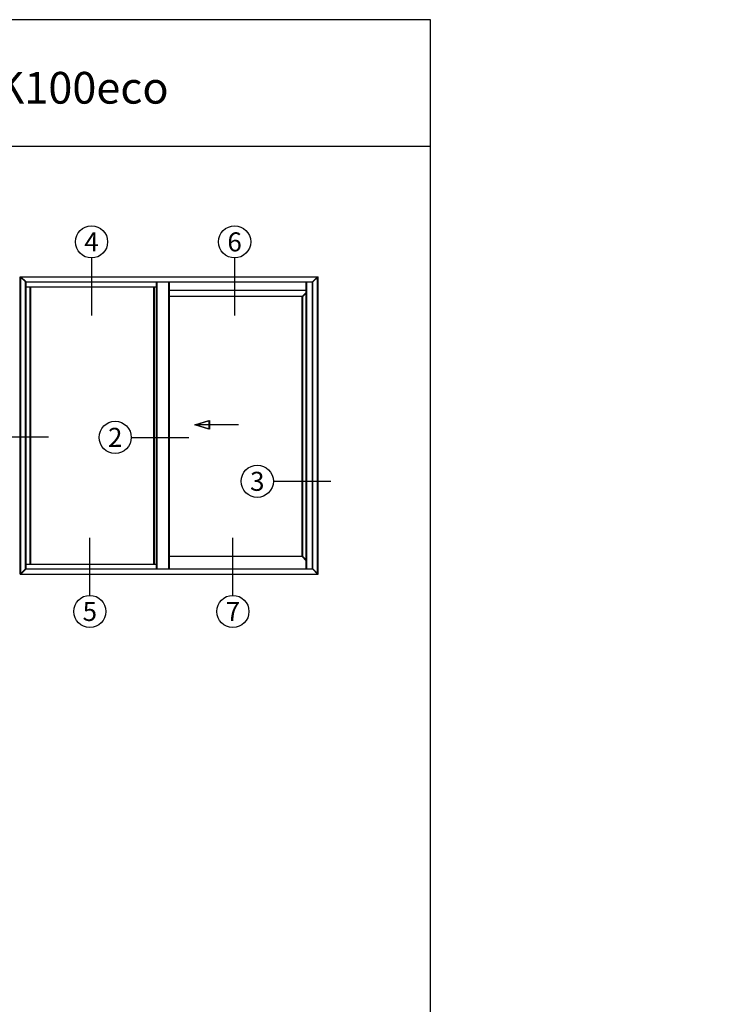
# Model space of a CAD drawing. Extents: x 3482 to 7536, y 5530 to 7300.
# Drawn here: x 4567 to 4860, y 6886 to 7300 of the extents above; entities that cross this region are included whole.
import ezdxf
from ezdxf.enums import TextEntityAlignment as Align

# ---------------------------------------------------------------- set-up
doc = ezdxf.new("R2010")
doc.units = 0
doc.layers.get('0').update_dxf_attribs({"linetype": 'CONTINUOUS'})
for name, color, linetype in [('1', 4, 'CONTINUOUS'), ('a4pursom1', 7, 'CONTINUOUS'), ('MUOTOVIIVAT', 1, 'CONTINUOUS')]:
    doc.layers.add(name, color=color, linetype=linetype)
doc.layers.add('Ei tulosteta', color=7, linetype='CONTINUOUS', plot=False)
doc.styles.add('2', font='arial.ttf')
doc.styles.add('5', font='arial.ttf', dxfattribs={"height": 5})
doc.styles.get("Standard").update_dxf_attribs({"font": 'arial.ttf'})

msp = doc.modelspace()

# ---------------------------------------------------------------- linework, layer by layer
at = {"layer": '1', "color": 0}
for p, q in [((4567.6, 7067.28), (4567.6, 7192.28)), ((4567.6, 7192.28), (4692.6, 7192.28)), ((4569.8, 7190.08), (4567.6, 7192.28)), ((4567.85, 7067.28), (4567.85, 7192.28)), ((4567.85, 7192.28), (4692.85, 7192.28)), ((4570.05, 7190.08), (4567.85, 7192.28)), ((4690.4, 7190.08), (4692.6, 7192.28)), ((4690.65, 7190.08), (4692.85, 7192.28)), ((4692.6, 7067.28), (4692.6, 7192.28)), ((4692.85, 7067.28), (4692.85, 7192.28)), ((4569.8, 7069.48), (4569.8, 7190.08)), ((4569.8, 7190.08), (4690.4, 7190.08)), ((4569.8, 7188.06), (4624.92, 7188.06)), ((4570.05, 7069.48), (4570.05, 7190.08)), ((4570.05, 7190.08), (4690.65, 7190.08)), ((4570.05, 7188.06), (4625.17, 7188.06)), ((4571.82, 7071.51), (4571.82, 7188.06)), ((4572.07, 7071.51), (4572.07, 7188.06)), ((4623.82, 7071.51), (4623.82, 7188.06)), ((4624.07, 7071.51), (4624.07, 7188.06)), ((4624.92, 7069.48), (4624.92, 7190.08)), ((4625.17, 7069.48), (4625.17, 7190.08)), ((4630.1, 7069.48), (4630.1, 7190.08)), ((4687.82, 7186.45), (4630.1, 7186.45)), ((4630.35, 7069.48), (4630.35, 7190.08)), ((4688.07, 7186.45), (4630.35, 7186.45)), ((4687.82, 7069.48), (4687.82, 7190.08)), ((4688.07, 7069.48), (4688.07, 7190.08)), ((4690.4, 7069.48), (4690.4, 7190.08)), ((4690.65, 7069.48), (4690.65, 7190.08)), ((4686.12, 7183.93), (4630.1, 7183.93)), ((4686.37, 7183.93), (4630.35, 7183.93)), ((4687.82, 7185.63), (4686.12, 7183.93)), ((4686.12, 7074.61), (4686.12, 7183.93)), ((4688.07, 7185.63), (4686.37, 7183.93)), ((4686.37, 7074.61), (4686.37, 7183.93)), ((4641.05, 7130.06), (4646.88, 7131.84)), ((4659.11, 7130.06), (4641.05, 7130.06)), ((4646.88, 7128.27), (4641.05, 7130.06)), ((4641.3, 7130.06), (4647.13, 7131.84)), ((4659.36, 7130.06), (4641.3, 7130.06)), ((4647.13, 7128.27), (4641.3, 7130.06)), ((4646.88, 7131.84), (4646.88, 7128.27)), ((4647.13, 7131.84), (4647.13, 7128.27)), ((4686.12, 7074.61), (4630.1, 7074.61)), ((4686.37, 7074.61), (4630.35, 7074.61)), ((4687.82, 7072.91), (4686.12, 7074.61)), ((4688.07, 7072.91), (4686.37, 7074.61)), ((4569.8, 7071.51), (4624.92, 7071.51)), ((4570.05, 7071.51), (4625.17, 7071.51)), ((4567.6, 7067.28), (4569.8, 7069.48)), ((4567.6, 7067.28), (4692.6, 7067.28)), ((4567.85, 7067.28), (4570.05, 7069.48)), ((4567.85, 7067.28), (4692.85, 7067.28)), ((4569.8, 7069.48), (4690.4, 7069.48)), ((4570.05, 7069.48), (4690.65, 7069.48)), ((4692.6, 7067.28), (4690.4, 7069.48)), ((4692.85, 7067.28), (4690.65, 7069.48))]:
    msp.add_line(p, q, dxfattribs=at)
at = {"layer": 'a4pursom1'}
for p, q in [((4597.56, 7200.18), (4597.56, 7176)), ((4657.7, 7200.18), (4657.7, 7176)), ((4555.27, 7124.99), (4579.45, 7124.99)), ((4614.28, 7124.76), (4638.46, 7124.76)), ((4673.99, 7106.28), (4698.17, 7106.28)), ((4596.85, 7058.33), (4596.85, 7082.51)), ((4656.99, 7058.33), (4656.99, 7082.51))]:
    msp.add_line(p, q, dxfattribs=at)
for centre in [(4597.56, 7206.94), (4657.7, 7206.94), (4607.52, 7124.76), (4667.23, 7106.28), (4596.85, 7051.57), (4656.99, 7051.57)]:
    msp.add_circle(centre, 6.76, dxfattribs=at)
at = {"layer": 'Ei tulosteta', "color": 2, "linetype": 'Continuous'}
msp.add_line((4740.09, 7247.07), (4180.09, 7247.07), dxfattribs=at)
at = {"layer": 'MUOTOVIIVAT', "linetype": 'Continuous'}
msp.add_lwpolyline([(4180.09, 7300.36), (4180.09, 6508.36), (4740.09, 6508.36), (4740.09, 7300.36)], close=True, dxfattribs=at)

# ---------------------------------------------------------------- texts
at = {"char_height": 10, "attachment_point": 1}
for insert in [(3481.82, 7237.07), (4180.09, 7237.07)]:
    msp.add_mtext_dynamic_manual_height_columns('\\pi192.27468;{\\fCalibri|b0|i0|c0|p34;\\H0.91667x;LIFT AND SLIDE DOOR SYSTEM\\P\\pi261.00025;1-LEAF}', width=560, gutter_width=12.5, heights=[0], dxfattribs=dict(at, insert=insert))
at = {"layer": 'a4pursom1', "color": 1, "style": '2'}
for s, p in [('6', (4657.7, 7206.94)), ('4', (4597.56, 7206.94)), ('2', (4607.52, 7124.76)), ('3', (4667.23, 7106.28)), ('5', (4596.85, 7051.57)), ('7', (4656.99, 7051.57))]:
    msp.add_text(s, height=8, dxfattribs=at).set_placement(p, align=Align.MIDDLE_CENTER)
at = {"layer": 'MUOTOVIIVAT', "style": '5'}
msp.add_text('LK100eco', height=13.333, dxfattribs=at).set_placement((4547.68, 7265.07))

doc.saveas('drawing.dxf')
